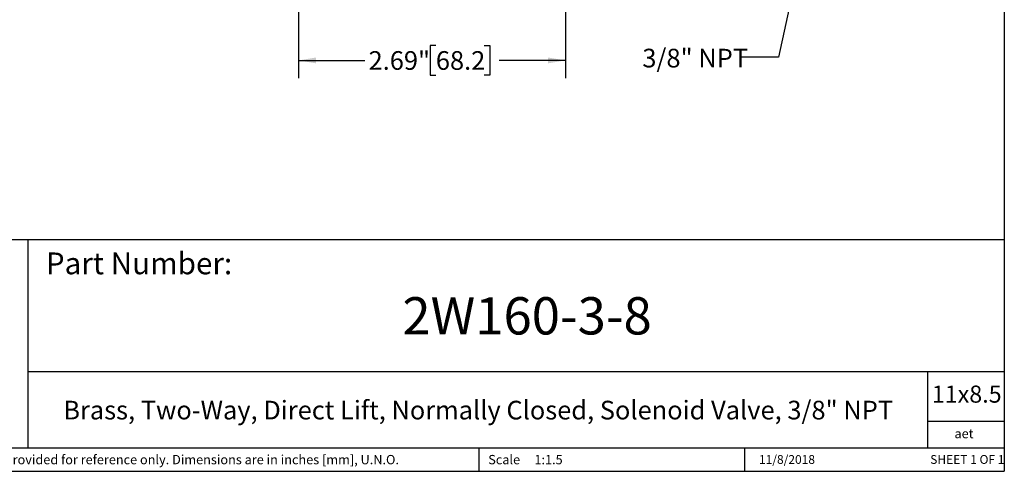
# Model space of a CAD drawing. Units: inches. Extents: x 0.2 to 10.8, y 0.2 to 8.3.
# Drawn here: x 4.2 to 10.8, y 0.2 to 3.2 of the extents above; entities that cross this region are included whole.
import ezdxf

# ---------------------------------------------------------------- set-up
doc = ezdxf.new("R2010")
doc.units = ezdxf.units.IN
doc.header["$MEASUREMENT"] = 0
doc.layers.add('SKETCH', color=7, linetype='Continuous')
doc.layers.add('TITLE_BLOCK', color=7, linetype='Continuous')
doc.styles.add('SLDTEXTSTYLE0', font='TXT', dxfattribs={"width": 0.75})
doc.styles.add('SLDTEXTSTYLE1', font='TXT', dxfattribs={"width": 0.6875})
doc.dimstyles.new('SLDDIMSTYLE0', dxfattribs={"dimtxt": 0.125, "dimasz": 0.11811, "dimexe": 0, "dimexo": 0.0625, "dimgap": 0.03125, "dimtad": 0, "dimtih": 1, "dimtoh": 1, "dimlfac": 1.5, "dimrnd": 1e-09, "dimzin": 12, "dimdsep": 46, "dimtxsty": 'SLDTEXTSTYLE0', "dimsah": 1, "dimcen": 0.09, "dimadec": 0, "dimazin": 3, "dimtfac": 1, "dimtofl": 0, "dimtmove": 0, "dimatfit": 3, "dimfxl": 0, "dimfrac": 2, "dimtolj": 1, "dimtzin": 12, "dimarcsym": 0})
doc.dimstyles.new('SLDDIMSTYLE1', dxfattribs={"dimtxt": 0.18, "dimasz": 0.11811, "dimexe": 0, "dimexo": 0.0625, "dimgap": 0, "dimtad": 0, "dimtih": 1, "dimtoh": 1, "dimdec": 0, "dimrnd": 1e-09, "dimzin": 0, "dimdsep": 46, "dimtxsty": 'Standard', "dimsah": 1, "dimcen": 0.09, "dimadec": 0, "dimazin": 0, "dimtfac": 0.11811, "dimtdec": 0, "dimtofl": 0, "dimtmove": 0, "dimatfit": 3, "dimfxl": 0, "dimfrac": 2, "dimtolj": 1, "dimtzin": 0, "dimarcsym": 0})

# ---------------------------------------------------------------- blocks, each defined once
blk = doc.blocks.new('_D_1')
at = {"layer": 'SKETCH'}
for p, q in [((6.0713, 3.5137), (6.0713, 2.8312)), ((7.8613, 3.5137), (7.8613, 2.8312)), ((6.9921, 3.0486), (6.954, 3.0486)), ((6.954, 3.0486), (6.954, 2.8501)), ((7.3153, 3.0486), (7.3534, 3.0486)), ((7.3534, 3.0486), (7.3534, 2.8501)), ((6.0713, 2.9493), (6.5157, 2.9493)), ((7.8613, 2.9493), (7.4169, 2.9493)), ((6.954, 2.8501), (6.9921, 2.8501)), ((7.3534, 2.8501), (7.3153, 2.8501))]:
    blk.add_line(p, q, dxfattribs=at)
for points in [[(6.0713, 2.9493), (6.1894, 2.9297), (6.1894, 2.969)], [(7.8613, 2.9493), (7.7432, 2.969), (7.7432, 2.9297)]]:
    blk.add_solid(points, dxfattribs=at)
at = {"layer": 'SKETCH', "char_height": 0.125, "attachment_point": 1, "style": 'SLDTEXTSTYLE0'}
for s, insert in [('2.69"', (6.5411, 3.0113)), ('68.2', (6.9921, 3.0113))]:
    blk.add_mtext(s, dxfattribs=dict(at, insert=insert))

msp = doc.modelspace()

# ---------------------------------------------------------------- linework, layer by layer
at = {"layer": 'TITLE_BLOCK'}
for p, q in [((10.8031, 8.3031), (10.8031, 0.1969)), ((2.8652, 1.7505), (10.8031, 1.7505)), ((4.2588, 0.354), (4.2588, 1.7505)), ((4.2588, 0.8661), (10.8031, 0.8661)), ((10.291, 0.354), (10.291, 0.8661)), ((10.8031, 0.5314), (10.291, 0.5314)), ((2.8653, 0.354), (10.8031, 0.354)), ((7.2797, 0.354), (7.2797, 0.1968)), ((9.0627, 0.1968), (9.0627, 0.354)), ((0.1969, 0.1969), (10.8031, 0.1969))]:
    msp.add_line(p, q, dxfattribs=at)

# ---------------------------------------------------------------- texts
at = {"layer": 'SKETCH', "insert": (8.3765, 3.0272), "char_height": 0.125, "attachment_point": 1, "style": 'SLDTEXTSTYLE0'}
msp.add_mtext('3/8" NPT', dxfattribs=at)
at = {"layer": 'TITLE_BLOCK', "color": 7}
for s, insert, char_height, attachment_point, style in [('Part Number:', (4.3774, 1.6625), 0.145833, 1, 'SLDTEXTSTYLE0'), ('2W160-3-8', (7.6035, 1.3632), 0.25, 2, 'SLDTEXTSTYLE0'), ('11x8.5', (10.317, 0.771), 0.11458, 1, 'SLDTEXTSTYLE0'), ('11/8/2018', (9.3462, 0.3054), 0.059, 2, 'SLDTEXTSTYLE0'), ('SHEET 1 OF 1', (10.3064, 0.3054), 0.059055, 1, 'SLDTEXTSTYLE1')]:
    msp.add_mtext(s, dxfattribs=dict(at, insert=insert, char_height=char_height, attachment_point=attachment_point, style=style))
at = {"layer": 'TITLE_BLOCK', "style": 'SLDTEXTSTYLE0'}
for s, insert, char_height, attachment_point in [('Brass, Two-Way, Direct Lift, Normally Closed, Solenoid Valve, 3/8" NPT', (7.2758, 0.6692), 0.125, 2), ('aet', (10.5328, 0.4806), 0.0625, 2), ('Information in the drawing is provided for reference only. Dimensions are in inches [mm], U.N.O.', (2.935, 0.3062), 0.0625, 1), ('Scale', (7.3434, 0.3062), 0.0625, 1), ('1:1.5', (7.6528, 0.3062), 0.0625, 1)]:
    msp.add_mtext(s, dxfattribs=dict(at, insert=insert, char_height=char_height, attachment_point=attachment_point))

# ---------------------------------------------------------------- dimensions: what is measured, and where the dimension line sits
at = {"layer": 'SKETCH'}
dim = msp.add_linear_dim(base=(7.86131, 2.94935), p1=(6.07128, 3.55302), p2=(7.86131, 3.55302), angle=0, dimstyle='SLDDIMSTYLE0', dxfattribs=at)
dim.commit()
dim.dimension.update_dxf_attribs({"geometry": '_D_1', "text_midpoint": (6.96629, 2.94935), "dimtype": 160})

# ---------------------------------------------------------------- leaders
msp.add_leader([(9.4515, 3.7105), (9.2897, 2.97), (9.0397, 2.97)], dimstyle='SLDDIMSTYLE1', dxfattribs=at)

doc.saveas('drawing.dxf')
